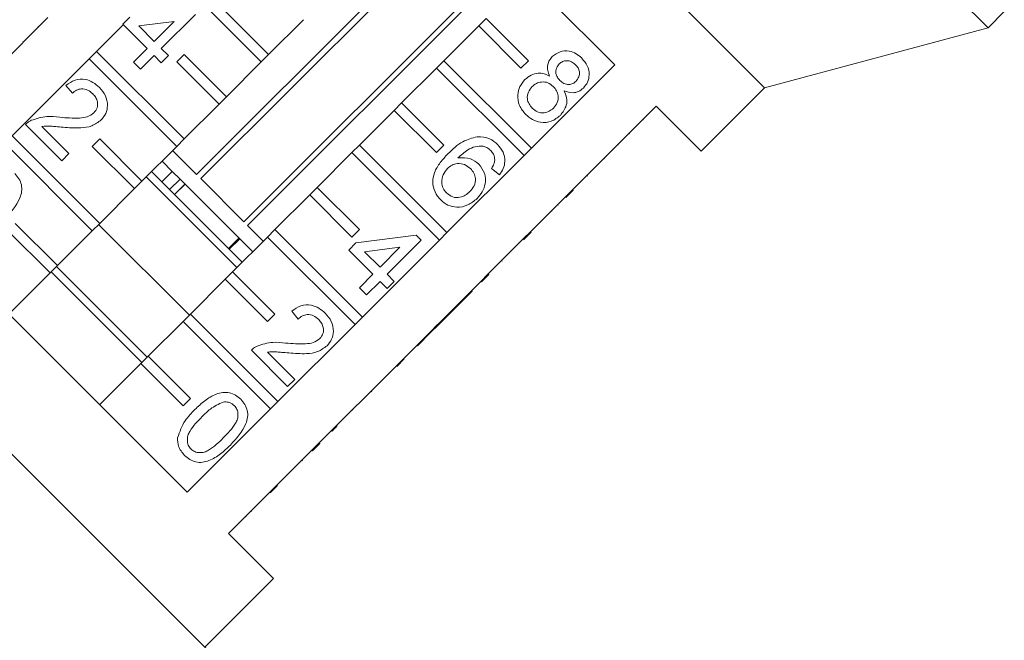
# Model space of a CAD drawing. Units: millimetres. Extents: x -105 to 1378, y -9 to 735.
# Drawn here: x 463 to 594, y 505 to 588 of the extents above; entities that cross this region are included whole.
import ezdxf

# ---------------------------------------------------------------- set-up
doc = ezdxf.new("R2010")
doc.units = ezdxf.units.MM
doc.header["$LTSCALE"] = 2
doc.linetypes.add('PHANTOM', pattern=[12.7, 6.35, -1.27, 1.27, -1.27, 1.27, -1.27])

msp = doc.modelspace()

# ---------------------------------------------------------------- linework, layer by layer
at = {"color": 7, "linetype": 'Continuous', "lineweight": 15}
for p, q in [((592.2, 587), (511.59, 667.61)), ((562.26, 578.98), (503.57, 637.67)), ((506.63, 617.63), (542.22, 582.04)), ((486.21, 567.36), (521.56, 602.71)), ((522.11, 602.15), (486.76, 566.8)), ((492.56, 561), (527.91, 596.35)), ((484.15, 595.14), (495.86, 583.43)), ((528.4, 595.86), (493.05, 560.51)), ((494.88, 582.44), (483.16, 594.15)), ((466.3, 588.38), (455.98, 578.06)), ((476.34, 587.47), (477.29, 588.42)), ((486.05, 588.8), (481.48, 584.23)), ((500.53, 588.09), (495.86, 583.43)), ((524.99, 588.25), (524, 587.26)), ((530.64, 582.59), (524.99, 588.25)), ((592.2, 587), (594.38, 589.18)), ((464.99, 587.21), (465.06, 587.14)), ((472.83, 583.83), (476.4, 587.4)), ((479.58, 584.23), (476.34, 587.47)), ((483.2, 587.86), (478.47, 587.25)), ((478.47, 587.25), (480.53, 585.18)), ((480.53, 585.18), (483.2, 587.86)), ((519.33, 582.59), (524, 587.26)), ((524, 587.26), (529.65, 581.6)), ((562.26, 578.98), (592.2, 587)), ((462.94, 585.16), (463.01, 585.09)), ((477.77, 582.42), (479.58, 584.23)), ((481.48, 584.23), (482.43, 583.28)), ((461.52, 572.52), (471.84, 582.84)), ((471.84, 582.84), (472.83, 583.83)), ((483.56, 571.12), (471.84, 582.84)), ((472.83, 583.83), (484.55, 572.11)), ((480.53, 583.28), (478.72, 581.47)), ((481.48, 582.33), (480.53, 583.28)), ((482.43, 583.28), (481.48, 582.33)), ((483.56, 582.44), (484.55, 583.43)), ((484.55, 583.43), (490.21, 577.77)), ((495.86, 583.43), (494.88, 582.44)), ((478.72, 581.47), (477.77, 582.42)), ((489.22, 576.78), (483.56, 582.44)), ((494.88, 582.44), (490.21, 577.77)), ((513.67, 576.93), (518.34, 581.6)), ((519.33, 582.59), (518.34, 581.6)), ((518.34, 581.6), (530.06, 569.88)), ((531.05, 570.87), (519.33, 582.59)), ((529.65, 581.6), (530.64, 582.59)), ((542.22, 582.04), (531.05, 570.87)), ((469.58, 578.24), (468.72, 579.28)), ((553.77, 570.49), (562.26, 578.98)), ((490.21, 577.77), (489.22, 576.78)), ((489.22, 576.78), (484.55, 572.11)), ((513.67, 576.93), (512.68, 575.94)), ((519.33, 571.28), (513.67, 576.93)), ((536.59, 565.33), (547.76, 576.5)), ((547.76, 576.5), (553.77, 570.49)), ((508.01, 571.28), (512.68, 575.94)), ((512.68, 575.94), (518.34, 570.29)), ((468.15, 569.19), (463.3, 574.05)), ((465.47, 573.78), (469.11, 570.15)), ((546.06, 574.66), (545.99, 574.73)), ((461.52, 572.52), (473.24, 560.8)), ((544.19, 572.79), (544.12, 572.86)), ((472.25, 559.81), (460.53, 571.53)), ((472.25, 571.12), (473.24, 572.11)), ((477.9, 565.47), (472.25, 571.12)), ((473.24, 572.11), (478.89, 566.46)), ((483.56, 571.12), (478.89, 566.46)), ((484.55, 572.11), (483.56, 571.12)), ((508.01, 571.28), (507.02, 570.29)), ((519.73, 559.56), (508.01, 571.28)), ((518.34, 570.29), (519.33, 571.28)), ((542.71, 571.31), (542.64, 571.38)), ((469.11, 570.15), (468.15, 569.19)), ((483, 570.56), (486.21, 567.36)), ((502.36, 565.62), (507.02, 570.29)), ((507.02, 570.29), (518.74, 558.57)), ((530.06, 569.88), (519.73, 559.56)), ((530.06, 569.88), (531.05, 570.87)), ((482.96, 567.77), (481.59, 569.15)), ((540.82, 569.43), (540.75, 569.5)), ((491.61, 554.87), (479.46, 567.02)), ((489.69, 556.8), (479.47, 567.03)), ((481.55, 566.36), (480.17, 567.73)), ((482.96, 567.77), (484, 566.74)), ((526.77, 567.31), (525.72, 568.16)), ((538.54, 567.14), (538.47, 567.21)), ((478.89, 566.46), (477.9, 565.47)), ((482.58, 565.32), (481.55, 566.36)), ((483.26, 564.65), (484.68, 566.06)), ((484.47, 566.26), (484, 566.74)), ((492.61, 558.12), (484.47, 566.26)), ((486.76, 566.8), (492.56, 561)), ((477.9, 565.47), (473.24, 560.8)), ((483.06, 564.85), (482.58, 565.32)), ((483.06, 564.85), (489.98, 557.92)), ((496.7, 559.96), (501.37, 564.63)), ((502.36, 565.62), (501.37, 564.63)), ((501.37, 564.63), (507.02, 558.97)), ((508.01, 559.96), (502.36, 565.62)), ((525.27, 554.02), (535.6, 564.34)), ((535.6, 564.34), (536.59, 565.33)), ((535.67, 564.27), (535.6, 564.34)), ((535.67, 564.27), (536.66, 565.26)), ((536.66, 565.26), (536.59, 565.33)), ((534.64, 563.24), (534.57, 563.31)), ((533.8, 562.4), (533.73, 562.47)), ((461.92, 560.8), (467.58, 555.14)), ((473.24, 560.8), (472.25, 559.81)), ((485.25, 548.51), (473.1, 560.66)), ((493.05, 560.51), (495.15, 558.41)), ((484.94, 524.77), (449.36, 560.36)), ((466.59, 554.15), (460.93, 559.81)), ((472.25, 559.81), (467.58, 555.14)), ((496.7, 559.96), (495.71, 558.97)), ((508.42, 548.24), (496.7, 559.96)), ((507.02, 558.97), (508.01, 559.96)), ((507.54, 558.17), (515.63, 559.22)), ((515.63, 559.22), (516.3, 558.55)), ((518.74, 558.57), (519.73, 559.56)), ((530.01, 558.61), (531, 559.6)), ((530.69, 559.29), (530.62, 559.36)), ((489.98, 557.92), (491.2, 556.71)), ((491.9, 558.84), (490.48, 557.43)), ((491.04, 554.31), (495.71, 558.97)), ((492.55, 558.19), (493.74, 557)), ((495.71, 558.97), (507.43, 547.25)), ((506.59, 557.22), (507.54, 558.17)), ((518.74, 558.57), (508.42, 548.24)), ((516.3, 558.55), (511.73, 553.98)), ((491.62, 554.88), (489.69, 556.8)), ((491.14, 556.77), (492.32, 555.58)), ((509.83, 553.98), (506.59, 557.22)), ((513.45, 557.61), (508.72, 556.99)), ((508.72, 556.99), (510.78, 554.93)), ((510.78, 554.93), (513.45, 557.61)), ((467.58, 555.14), (466.59, 554.15)), ((527.12, 555.72), (527.05, 555.79)), ((466.59, 554.15), (461.08, 548.64)), ((478.88, 542.14), (466.73, 554.29)), ((479.59, 542.85), (467.44, 555)), ((491.04, 554.31), (490.05, 553.32)), ((496.7, 548.65), (491.04, 554.31)), ((508.02, 552.17), (509.83, 553.98)), ((511.73, 553.98), (512.68, 553.03)), ((524.28, 553.03), (525.27, 554.02)), ((524.36, 552.96), (525.35, 553.95)), ((525.35, 553.95), (525.27, 554.02)), ((485.39, 548.65), (490.05, 553.32)), ((490.05, 553.32), (495.71, 547.66)), ((510.78, 553.03), (508.97, 551.22)), ((511.73, 552.08), (510.78, 553.03)), ((512.68, 553.03), (511.73, 552.08)), ((518.57, 547.31), (524.28, 553.03)), ((524.36, 552.96), (524.28, 553.03)), ((508.97, 551.22), (508.02, 552.17)), ((518.56, 547.16), (523.12, 551.72)), ((523.12, 551.72), (523.05, 551.8)), ((485.39, 548.65), (484.4, 547.66)), ((497.11, 536.93), (485.39, 548.65)), ((495.71, 547.66), (496.7, 548.65)), ((499.83, 547.98), (498.98, 549.03)), ((479.73, 542.99), (484.4, 547.66)), ((484.4, 547.66), (496.12, 535.94)), ((507.43, 547.25), (497.11, 536.93)), ((507.43, 547.25), (508.42, 548.24)), ((517.53, 546.27), (518.48, 547.23)), ((518.48, 547.23), (518.57, 547.31)), ((518.56, 547.16), (518.48, 547.23)), ((513.96, 542.7), (517.53, 546.27)), ((515.8, 544.4), (517.6, 546.2)), ((517.6, 546.2), (517.53, 546.27)), ((517.6, 546.2), (518.56, 547.16)), ((498.41, 538.94), (493.55, 543.8)), ((495.73, 543.53), (499.36, 539.89)), ((515.8, 544.4), (515.72, 544.47)), ((473.23, 536.49), (478.74, 542)), ((479.73, 542.99), (478.74, 542)), ((478.74, 542), (484.4, 536.34)), ((485.39, 537.33), (479.73, 542.99)), ((512.97, 541.71), (513.96, 542.7)), ((513.04, 541.64), (514.03, 542.63)), ((514.03, 542.63), (513.96, 542.7)), ((502.65, 531.39), (512.97, 541.71)), ((513.04, 541.64), (512.97, 541.71)), ((499.36, 539.89), (498.41, 538.94)), ((511.8, 540.4), (511.73, 540.47)), ((509.61, 538.21), (509.54, 538.28)), ((509.61, 538.21), (509.7, 538.3)), ((509.7, 538.3), (509.63, 538.37)), ((484.4, 536.34), (485.39, 537.33)), ((496.12, 535.94), (497.11, 536.93)), ((496.12, 535.94), (484.94, 524.77)), ((507.15, 535.75), (507.08, 535.82)), ((489.12, 502.21), (457.96, 533.37)), ((504.37, 532.97), (504.3, 533.04)), ((505.03, 533.63), (504.96, 533.7)), ((501.66, 530.4), (502.65, 531.39)), ((502.72, 531.32), (502.65, 531.39)), ((490.48, 519.23), (501.66, 530.4)), ((501.73, 530.33), (501.66, 530.4)), ((501.73, 530.33), (502.72, 531.32)), ((500.38, 528.98), (500.31, 529.05)), ((496.07, 524.67), (497.06, 525.66)), ((496.61, 525.21), (496.54, 525.28)), ((493.57, 522.17), (493.5, 522.24)), ((492.86, 521.46), (492.79, 521.53)), ((496.5, 513.22), (490.48, 519.23)), ((487.3, 504.02), (496.5, 513.22))]:
    msp.add_line(p, q, dxfattribs=at)
at = {"color": 8, "linetype": 'PHANTOM', "lineweight": 0}
for p, q in [((481.55, 566.36), (482.96, 567.77)), ((484, 566.74), (482.58, 565.32)), ((483.25, 564.66), (484.66, 566.07)), ((491.99, 558.74), (490.58, 557.33))]:
    msp.add_line(p, q, dxfattribs=at)
at = {"color": 7, "linetype": 'Continuous', "lineweight": 15}
for points, knots in [([(533.49, 580.53), (533.39, 580.78), (533.19, 581.27), (533.19, 582.02), (533.43, 582.67), (533.71, 582.98), (533.84, 583.14)], [0, 0, 0, 0, 0.28031, 0.559637, 0.779691, 1, 1, 1, 1]), ([(533.84, 583.14), (534.18, 583.39), (534.84, 583.91), (536.05, 583.95), (537.07, 583.58), (537.55, 583.15), (537.8, 582.93)], [0, 0, 0, 0, 0.279271, 0.558676, 0.779074, 1, 1, 1, 1]), ([(537.8, 582.93), (538.07, 582.61), (538.62, 581.97), (538.85, 580.78), (538.64, 579.69), (538.22, 579.18), (538.01, 578.93)], [0, 0, 0, 0, 0.280348, 0.559692, 0.779821, 1, 1, 1, 1]), ([(534.79, 582.18), (534.64, 582), (534.34, 581.63), (534.28, 580.94), (534.5, 580.37), (534.74, 580.09), (534.87, 579.96)], [0, 0, 0, 0, 0.279936, 0.558845, 0.779075, 1, 1, 1, 1]), ([(536.95, 582.06), (536.78, 582.21), (536.44, 582.51), (535.8, 582.64), (535.21, 582.52), (534.93, 582.29), (534.79, 582.18)], [0, 0, 0, 0, 0.280365, 0.559367, 0.779701, 1, 1, 1, 1]), ([(537.03, 579.85), (537.18, 580.04), (537.47, 580.4), (537.52, 581.08), (537.32, 581.65), (537.08, 581.92), (536.95, 582.06)], [0, 0, 0, 0, 0.279693, 0.559145, 0.779317, 1, 1, 1, 1]), ([(468.72, 579.28), (469.11, 579.56), (469.88, 580.11), (471.24, 580.2), (472.38, 579.74), (472.92, 579.24), (473.2, 579)], [0, 0, 0, 0, 0.280235, 0.558893, 0.779132, 1, 1, 1, 1]), ([(530.19, 580.06), (530.45, 580.28), (530.96, 580.72), (531.9, 580.98), (532.77, 580.89), (533.25, 580.65), (533.49, 580.53)], [0, 0, 0, 0, 0.280187, 0.559469, 0.779548, 1, 1, 1, 1]), ([(472.32, 578.16), (472.1, 578.35), (471.66, 578.73), (470.83, 578.89), (470.1, 578.68), (469.75, 578.39), (469.58, 578.24)], [0, 0, 0, 0, 0.28041, 0.559489, 0.779375, 1, 1, 1, 1]), ([(473.2, 579), (473.5, 578.65), (474.1, 577.96), (474.36, 576.67), (474.13, 575.49), (473.66, 574.94), (473.43, 574.66)], [0, 0, 0, 0, 0.280482, 0.559644, 0.779749, 1, 1, 1, 1]), ([(530.29, 575.4), (529.97, 575.77), (529.34, 576.53), (529.14, 577.93), (529.44, 579.17), (529.94, 579.76), (530.19, 580.06)], [0, 0, 0, 0, 0.280131, 0.559335, 0.779523, 1, 1, 1, 1]), ([(531.16, 579.12), (530.97, 578.89), (530.58, 578.42), (530.44, 577.55), (530.7, 576.8), (531, 576.43), (531.16, 576.25)], [0, 0, 0, 0, 0.2805525, 0.5585163, 0.7791696, 1, 1, 1, 1]), ([(533.98, 579.13), (533.75, 579.32), (533.3, 579.71), (532.44, 579.8), (531.69, 579.58), (531.34, 579.28), (531.16, 579.12)], [0, 0, 0, 0, 0.280111, 0.558976, 0.779307, 1, 1, 1, 1]), ([(533.99, 576.24), (534.18, 576.47), (534.57, 576.95), (534.69, 577.82), (534.46, 578.59), (534.14, 578.95), (533.98, 579.13)], [0, 0, 0, 0, 0.27997, 0.559316, 0.779349, 1, 1, 1, 1]), ([(534.87, 579.96), (535.04, 579.8), (535.38, 579.5), (536.03, 579.37), (536.62, 579.5), (536.89, 579.74), (537.03, 579.85)], [0, 0, 0, 0, 0.280478, 0.559259, 0.779576, 1, 1, 1, 1]), ([(538.01, 578.93), (537.81, 578.76), (537.41, 578.43), (536.47, 578.21), (535.84, 578.43), (535.45, 578.57)], [0, 0, 0, 0, 0.280612, 0.560833, 1, 1, 1, 1]), ([(472.47, 575.61), (472.64, 575.82), (472.97, 576.25), (472.98, 577.03), (472.74, 577.69), (472.46, 578), (472.32, 578.16)], [0, 0, 0, 0, 0.27908, 0.558612, 0.779043, 1, 1, 1, 1]), ([(535.45, 578.57), (535.58, 578.26), (535.84, 577.64), (535.79, 576.39), (535.25, 575.7), (534.93, 575.27)], [0, 0, 0, 0, 0.281226, 0.561787, 1, 1, 1, 1]), ([(531.16, 576.25), (531.38, 576.05), (531.84, 575.66), (532.71, 575.55), (533.45, 575.78), (533.81, 576.08), (533.99, 576.24)], [0, 0, 0, 0, 0.280192, 0.559073, 0.779305, 1, 1, 1, 1]), ([(464.06, 574.61), (464.76, 574.83), (466.01, 575.23), (467.31, 575.08), (467.89, 575.01)], [0, 0, 0, 0, 0.558359, 1, 1, 1, 1]), ([(467.89, 575.01), (468.77, 574.94), (469.99, 574.85), (471.61, 575), (472.18, 575.41), (472.47, 575.61)], [0, 0, 0, 0, 0.561313, 0.781386, 1, 1, 1, 1]), ([(534.93, 575.27), (534.54, 574.97), (533.77, 574.36), (532.36, 574.25), (531.15, 574.64), (530.58, 575.14), (530.29, 575.4)], [0, 0, 0, 0, 0.279532, 0.559025, 0.779261, 1, 1, 1, 1]), ([(463.3, 574.05), (463.43, 574.17), (463.66, 574.39), (463.94, 574.54), (464.06, 574.61)], [0, 0, 0, 0, 0.559956, 1, 1, 1, 1]), ([(468.33, 573.68), (468, 573.71), (467.47, 573.76), (466.73, 573.82), (466.1, 573.86), (465.68, 573.81), (465.47, 573.78)], [0, 0, 0, 0, 0.340038, 0.560063, 0.78009, 1, 1, 1, 1]), ([(473.43, 574.66), (473.03, 574.36), (472.22, 573.75), (470.39, 573.52), (469.11, 573.62), (468.33, 573.68)], [0, 0, 0, 0, 0.278741, 0.558834, 1, 1, 1, 1]), ([(519.87, 570.12), (520.5, 570.73), (521.63, 571.82), (523.13, 572.23), (523.78, 572.41)], [0, 0, 0, 0, 0.561396, 1, 1, 1, 1]), ([(523.78, 572.41), (524.37, 572.38), (525.41, 572.33), (526.19, 571.65), (526.53, 571.35)], [0, 0, 0, 0, 0.55838, 1, 1, 1, 1]), ([(524.58, 571.15), (524.22, 571.15), (523.5, 571.15), (522.31, 570.58), (521.63, 569.95), (521.22, 569.56)], [0, 0, 0, 0, 0.279359, 0.559176, 1, 1, 1, 1]), ([(525.61, 570.56), (525.44, 570.71), (525.13, 570.97), (524.75, 571.09), (524.58, 571.15)], [0, 0, 0, 0, 0.559717, 1, 1, 1, 1]), ([(526.53, 571.35), (526.8, 571.03), (527.35, 570.39), (527.57, 569.19), (527.33, 568.12), (526.96, 567.58), (526.77, 567.31)], [0, 0, 0, 0, 0.280049, 0.5591871, 0.7793744, 1, 1, 1, 1]), ([(518.9, 563.94), (518.62, 564.28), (518.05, 564.96), (517.76, 566.3), (518.02, 567.7), (518.81, 568.98), (519.52, 569.74), (519.87, 570.12)], [0, 0, 0, 0, 0.1865061, 0.372724, 0.5589943, 0.7792547, 1, 1, 1, 1]), ([(521.22, 569.56), (521.8, 569.6), (522.84, 569.67), (523.65, 569.02), (524, 568.74)], [0, 0, 0, 0, 0.5586251, 1, 1, 1, 1]), ([(526.14, 569.27), (526.11, 569.54), (526.07, 570.03), (525.75, 570.4), (525.61, 570.56)], [0, 0, 0, 0, 0.5590039, 1, 1, 1, 1]), ([(522.88, 568.14), (522.63, 568.35), (522.13, 568.75), (521.2, 568.87), (520.39, 568.65), (520, 568.32), (519.81, 568.15)], [0, 0, 0, 0, 0.27974, 0.559339, 0.779412, 1, 1, 1, 1]), ([(524, 568.74), (524.3, 568.35), (524.89, 567.58), (524.94, 566.18), (524.54, 564.99), (524.04, 564.42), (523.79, 564.14)], [0, 0, 0, 0, 0.279141, 0.558815, 0.77917, 1, 1, 1, 1]), ([(525.72, 568.16), (525.84, 568.36), (526.04, 568.7), (526.11, 569.09), (526.14, 569.27)], [0, 0, 0, 0, 0.560488, 1, 1, 1, 1]), ([(461.87, 567.48), (462.07, 567.26), (462.46, 566.81), (462.8, 565.97), (462.84, 565.06), (462.3, 563.35), (461.29, 562.23), (460.49, 561.34)], [0, 0, 0, 0, 0.125373, 0.250644, 0.375698, 0.501113, 1, 1, 1, 1]), ([(519.81, 568.15), (519.6, 567.88), (519.17, 567.34), (518.97, 566.38), (519.16, 565.49), (519.51, 565.08), (519.69, 564.87)], [0, 0, 0, 0, 0.280082, 0.55977, 0.779688, 1, 1, 1, 1]), ([(522.81, 565.06), (523.02, 565.31), (523.45, 565.8), (523.63, 566.74), (523.39, 567.56), (523.06, 567.95), (522.88, 568.14)], [0, 0, 0, 0, 0.280456, 0.559364, 0.779311, 1, 1, 1, 1]), ([(519.69, 564.87), (519.95, 564.66), (520.47, 564.25), (521.43, 564.22), (522.23, 564.54), (522.61, 564.88), (522.81, 565.06)], [0, 0, 0, 0, 0.279489, 0.558551, 0.778978, 1, 1, 1, 1]), ([(523.79, 564.14), (523.39, 563.81), (522.59, 563.16), (521.15, 562.87), (519.83, 563.16), (519.21, 563.68), (518.9, 563.94)], [0, 0, 0, 0, 0.28023, 0.559761, 0.779759, 1, 1, 1, 1]), ([(498.98, 549.03), (499.36, 549.31), (500.13, 549.85), (501.49, 549.94), (502.63, 549.48), (503.18, 548.99), (503.45, 548.75)], [0, 0, 0, 0, 0.280235, 0.558893, 0.779132, 1, 1, 1, 1]), ([(502.57, 547.91), (502.35, 548.1), (501.91, 548.48), (501.09, 548.64), (500.35, 548.43), (500.01, 548.13), (499.83, 547.98)], [0, 0, 0, 0, 0.28041, 0.559489, 0.779375, 1, 1, 1, 1]), ([(503.45, 548.75), (503.75, 548.4), (504.35, 547.71), (504.61, 546.42), (504.38, 545.24), (503.92, 544.69), (503.69, 544.41)], [0, 0, 0, 0, 0.280482, 0.559644, 0.779749, 1, 1, 1, 1]), ([(502.72, 545.35), (502.89, 545.57), (503.22, 546), (503.23, 546.78), (502.99, 547.44), (502.71, 547.75), (502.57, 547.91)], [0, 0, 0, 0, 0.27908, 0.558612, 0.779043, 1, 1, 1, 1]), ([(494.31, 544.36), (495.01, 544.58), (496.26, 544.98), (497.56, 544.83), (498.14, 544.76)], [0, 0, 0, 0, 0.558359, 1, 1, 1, 1]), ([(498.14, 544.76), (499.02, 544.69), (500.25, 544.6), (501.86, 544.75), (502.44, 545.15), (502.72, 545.35)], [0, 0, 0, 0, 0.561313, 0.781386, 1, 1, 1, 1]), ([(493.55, 543.8), (493.68, 543.92), (493.91, 544.14), (494.19, 544.29), (494.31, 544.36)], [0, 0, 0, 0, 0.559956, 1, 1, 1, 1]), ([(498.58, 543.43), (498.26, 543.46), (497.72, 543.51), (496.98, 543.57), (496.35, 543.61), (495.93, 543.55), (495.73, 543.53)], [0, 0, 0, 0, 0.340038, 0.560063, 0.78009, 1, 1, 1, 1]), ([(503.69, 544.41), (503.28, 544.11), (502.47, 543.5), (500.64, 543.27), (499.36, 543.37), (498.58, 543.43)], [0, 0, 0, 0, 0.278741, 0.558834, 1, 1, 1, 1]), ([(485.98, 535.85), (486.41, 536.25), (487.27, 537.07), (488.55, 537.87), (489.71, 538.18), (490.61, 538.16), (491.46, 537.82), (491.9, 537.43), (492.12, 537.23)], [0, 0, 0, 0, 0.2504947, 0.5003715, 0.625439, 0.7502082, 0.8749802, 1, 1, 1, 1]), ([(489.76, 536.86), (489.17, 536.58), (488.12, 536.08), (487.3, 535.26), (486.94, 534.9)], [0, 0, 0, 0, 0.558059, 1, 1, 1, 1]), ([(491.26, 536.38), (491.14, 536.48), (490.91, 536.68), (490.4, 536.89), (490, 536.87), (489.76, 536.86)], [0, 0, 0, 0, 0.2804532, 0.5606885, 1, 1, 1, 1]), ([(492.12, 537.23), (492.32, 537), (492.71, 536.56), (493.05, 535.72), (493.1, 534.81), (492.55, 533.1), (491.55, 531.98), (490.74, 531.09)], [0, 0, 0, 0, 0.125373, 0.250644, 0.375698, 0.501113, 1, 1, 1, 1]), ([(483.66, 532.08), (483.95, 532.88), (484.46, 534.3), (485.52, 535.37), (485.98, 535.85)], [0, 0, 0, 0, 0.557973, 1, 1, 1, 1]), ([(489.79, 532.04), (490.39, 532.66), (491.15, 533.43), (491.71, 534.59), (491.79, 535.23), (491.67, 535.88), (491.39, 536.22), (491.26, 536.38)], [0, 0, 0, 0, 0.500352, 0.625529, 0.750516, 0.875255, 1, 1, 1, 1]), ([(486.94, 534.9), (486.34, 534.28), (485.59, 533.52), (485.01, 532.36), (484.95, 531.72), (485.05, 531.07), (485.32, 530.73), (485.46, 530.57)], [0, 0, 0, 0, 0.500363, 0.625568, 0.750538, 0.875304, 1, 1, 1, 1]), ([(504.37, 532.97), (504.5, 533.1), (504.72, 533.32), (504.94, 533.54), (505.03, 533.63)], [0, 0, 0, 0, 0.559956, 1, 1, 1, 1]), ([(484.6, 529.71), (484.28, 530.1), (483.69, 530.79), (483.67, 531.69), (483.66, 532.08)], [0, 0, 0, 0, 0.5597157, 1, 1, 1, 1]), ([(485.46, 530.57), (485.63, 530.43), (485.96, 530.16), (486.61, 530.05), (487.25, 530.12), (488.41, 530.69), (489.18, 531.44), (489.79, 532.04)], [0, 0, 0, 0, 0.124656, 0.24942, 0.374387, 0.49959, 1, 1, 1, 1]), ([(490.74, 531.09), (490.31, 530.68), (489.45, 529.86), (488.17, 529.07), (487.02, 528.75), (486.11, 528.78), (485.27, 529.12), (484.83, 529.51), (484.6, 529.71)], [0, 0, 0, 0, 0.250479, 0.500353, 0.625387, 0.750173, 0.874968, 1, 1, 1, 1])]:
    msp.add_open_spline(points, degree=3, knots=knots, dxfattribs=at)

doc.saveas('drawing.dxf')
